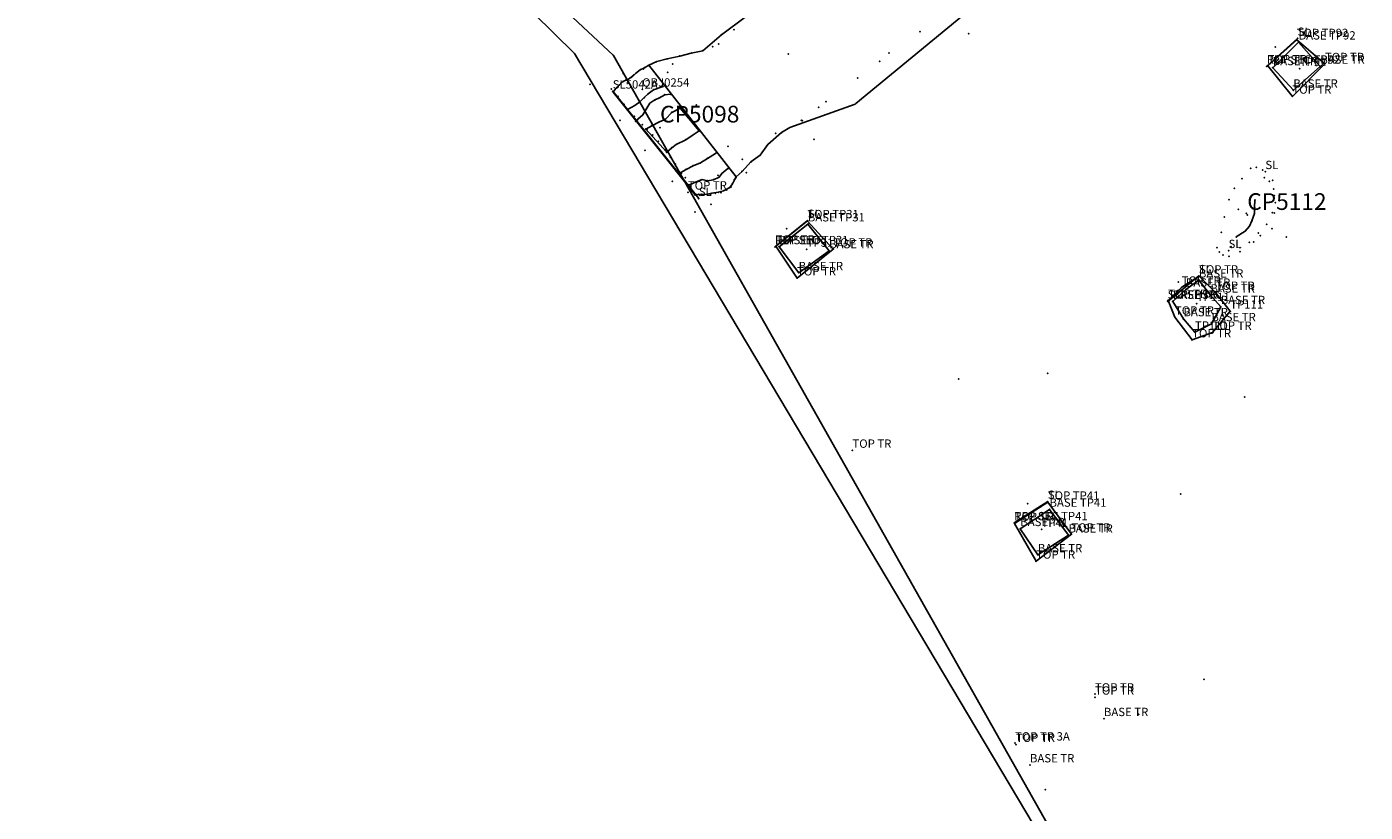
# Model space of a CAD drawing. Units: metres. Extents: x 430108 to 430340, y 273749 to 274035.
# Drawn here: x 430108 to 430140, y 273845 to 273864 of the extents above; entities that cross this region are included whole.
import ezdxf

# ---------------------------------------------------------------- set-up
doc = ezdxf.new("R2010")
doc.units = ezdxf.units.M
for name, color, linetype in [('WS_ARCHAEOLOGY', 7, 'Continuous'), ('WS_ARCHAEOLOGY_LEVEL', 7, 'Continuous'), ('WS_AREA', 1, 'Continuous'), ('WS_AREA_LEVEL', 1, 'Continuous'), ('WS_CONTEXT', 5, 'Continuous'), ('WS_CONTEXT_LABEL', 5, 'Continuous'), ('WS_DISTURBANCE_LEVEL', 8, 'Continuous'), ('WS_GEOLOGY_LEVEL', 3, 'Continuous'), ('WS_LEVEL', 4, 'Continuous'), ('WS_LEVEL_LABEL', 4, 'Continuous'), ('WS_OBJECT', 200, 'Continuous'), ('WS_OBJECT_LABEL', 200, 'Continuous'), ('WS_SECTION_LINE', 3, 'Continuous'), ('WS_SECTION_LINE_LABEL', 3, 'Continuous'), ('WS_SECTION_LINE_LEVEL', 3, 'Continuous'), ('WS_SLOPE_BASE', 253, 'Continuous'), ('WS_SLOPE_BASE_LEVEL', 253, 'Continuous'), ('WS_SLOT', 5, 'Continuous'), ('WS_SLOT_LEVEL', 5, 'Continuous'), ('WS_SOFT_BREAK_LEVEL', 253, 'Continuous'), ('WS_SOFT_BREAK_SLOPE', 253, 'Continuous'), ('WS_TRENCH_BASE', 1, 'Continuous'), ('WS_TRENCH_BASE_LABEL', 1, 'Continuous'), ('WS_TRENCH_BASE_LEVEL', 1, 'Continuous'), ('WS_TRENCH_TOP', 1, 'Continuous'), ('WS_TRENCH_TOP_LABEL', 1, 'Continuous'), ('WS_TRENCH_TOP_LEVEL', 1, 'Continuous')]:
    doc.layers.add(name, color=color, linetype=linetype)
doc.styles.get("Standard").update_dxf_attribs({"font": 'arial.ttf'})

msp = doc.modelspace()

# ---------------------------------------------------------------- linework, layer by layer
at = {"layer": 'WS_ARCHAEOLOGY'}
msp.add_polyline3d([(430125.872, 273864.922, 76.658), (430124.672, 273864.02, 76.565), (430124.225, 273863.638, 76.588), (430123.947, 273863.584, 76.588), (430123.673, 273863.511, 76.576), (430123.368, 273863.444, 76.553), (430123.118, 273863.379, 76.554), (430122.932, 273863.29, 76.519), (430122.823, 273863.229, 76.542), (430122.722, 273863.183, 76.538), (430122.607, 273863.089, 76.53), (430122.567, 273863.053, 76.535), (430122.442, 273862.959, 76.534), (430122.306, 273862.9, 76.514), (430122.22, 273862.813, 76.496), (430122.13, 273862.726, 76.505), (430122.075, 273862.648, 76.513), (430124.043, 273860.183, 76.677), (430124.116, 273860.19, 76.683), (430124.338, 273860.193, 76.679), (430124.441, 273860.217, 76.691), (430124.594, 273860.242, 76.682), (430124.723, 273860.28, 76.685), (430124.872, 273860.353, 76.697), (430124.934, 273860.445, 76.695), (430124.983, 273860.544, 76.696), (430125.023, 273860.615, 76.692), (430125.168, 273860.743, 76.69), (430125.378, 273860.97, 76.684), (430125.604, 273861.135, 76.681), (430125.789, 273861.389, 76.684), (430126.117, 273861.675, 76.697), (430126.316, 273861.798, 76.705), (430127.879, 273862.355, 76.818), (430127.896, 273862.37, 76.819), (430130.599, 273864.594, 76.974)], dxfattribs=at)
at = {"layer": 'WS_ARCHAEOLOGY_LEVEL'}
for p in [(430124.672, 273864.02, 76.565), (430124.975, 273864.141, 76.61), (430129.438, 273864.097, 76.9), (430130.603, 273864.045, 77.022), (430124.225, 273863.638, 76.588), (430124.465, 273863.737, 76.55), (430124.607, 273863.803, 76.6), (430123.118, 273863.379, 76.554), (430123.368, 273863.444, 76.553), (430123.504, 273863.32, 76.532), (430123.673, 273863.511, 76.576), (430123.947, 273863.584, 76.588), (430128.468, 273863.384, 76.809), (430128.696, 273863.583, 76.862), (430122.507, 273863.002, 76.534), (430122.646, 273863.121, 76.532), (430122.796, 273863.199, 76.538), (430122.938, 273863.286, 76.542), (430122.028, 273862.717, 76.476), (430122.165, 273862.758, 76.526), (430122.261, 273862.861, 76.516), (430122.387, 273862.956, 76.531), (430127.94, 273862.984, 76.833), (430122.081, 273862.634, 76.512), (430127.183, 273862.415, 76.791), (430127.008, 273862.284, 76.739), (430126.591, 273861.967, 76.717), (430126.614, 273861.964, 76.705), (430125.789, 273861.389, 76.684), (430125.975, 273861.657, 76.679), (430126.117, 273861.675, 76.697), (430126.892, 273861.51, 76.763), (430125.604, 273861.135, 76.681), (430125.168, 273860.743, 76.69), (430125.173, 273861.029, 76.684), (430125.378, 273860.97, 76.684), (430137.376, 273860.82, 77.377), (430137.516, 273860.839, 77.39), (430137.665, 273860.773, 77.392), (430124.588, 273860.652, 76.669), (430124.977, 273860.51, 76.701), (430125.023, 273860.59, 76.698), (430137.171, 273860.566, 77.394), (430137.902, 273860.529, 77.388), (430124.037, 273860.179, 76.692), (430124.064, 273860.193, 76.663), (430124.154, 273860.168, 76.682), (430124.251, 273860.173, 76.665), (430124.403, 273860.193, 76.673), (430124.525, 273860.213, 76.677), (430124.66, 273860.232, 76.689), (430124.795, 273860.295, 76.692), (430124.898, 273860.372, 76.679), (430136.981, 273860.338, 77.385), (430137.944, 273860.16, 77.364), (430136.855, 273860.066, 77.359), (430136.743, 273859.646, 77.353), (430137.948, 273859.747, 77.376), (430136.669, 273859.279, 77.363), (430137.611, 273859.201, 77.352), (430137.892, 273859.365, 77.371), (430136.571, 273858.913, 77.371), (430137.12, 273858.815, 77.349), (430137.447, 273859.052, 77.362), (430136.621, 273858.81, 77.364), (430136.71, 273858.734, 77.351), (430136.853, 273858.701, 77.357)]:
    msp.add_point(p, dxfattribs=at)
at = {"layer": 'WS_AREA'}
msp.add_polyline3d([(430199.81, 273971.177, 79.953), (430159.497, 273932.91, 78.999), (430131.255, 273906.161, 78.309), (430109.753, 273881.796, 77.558), (430107.996, 273876.693, 77.669), (430122.08, 273863.527, 78.786), (430136.718, 273837.612, 79.29), (430149.368, 273808.683, 78.751), (430164.778, 273777.436, 78.212), (430260.693, 273768.635, 80.056), (430260.693, 273768.635, 80.056), (430289.16, 273807.333, 80.887), (430316.817, 273844.726, 81.924), (430336.614, 273871.582, 82.493), (430305.618, 273909.07, 83.283), (430303.553, 273911.639, 83.322), (430298.105, 273920.029, 83.226), (430295.446, 273924.245, 83.203), (430291.723, 273930.147, 83.149), (430290.413, 273933.188, 83.166), (430285.946, 273945.821, 83.228)], dxfattribs=at)
at = {"layer": 'WS_AREA_LEVEL'}
msp.add_point((430122.08, 273863.527, 78.786), dxfattribs=at)
at = {"layer": 'WS_CONTEXT'}
for p in [(430123.198, 273861.792, 75.889), (430137.294, 273859.694, 77.01)]:
    msp.add_point(p, dxfattribs=at)
at = {"layer": 'WS_DISTURBANCE_LEVEL'}
for p in [(430126.276, 273863.563, 76.714), (430130.366, 273855.76, 77.125), (430132.503, 273855.901, 77.236), (430136.259, 273848.553, 77.237), (430134.69, 273847.718, 77.185)]:
    msp.add_point(p, dxfattribs=at)
at = {"layer": 'WS_GEOLOGY_LEVEL'}
for p in [(430137.235, 273855.33, 77.398), (430135.699, 273853.002, 77.351), (430132.446, 273845.908, 77.099)]:
    msp.add_point(p, dxfattribs=at)
at = {"layer": 'WS_LEVEL'}
for p in [(430137.971, 273863.731, 77.691), (430137.971, 273863.731, 77.691), (430122.313, 273863.089, 76.527), (430123.382, 273863.123, 76.556), (430138.554, 273863.206, 77.323), (430138.554, 273863.206, 77.323), (430121.513, 273862.833, 76.765), (430122.08, 273862.663, 76.521), (430122.188, 273862.546, 76.424), (430122.33, 273862.355, 76.296), (430122.444, 273862.237, 76.181), (430122.579, 273862.068, 76.18), (430124.073, 273862.337, 76.611), (430122.233, 273861.971, 76.843), (430122.661, 273861.988, 76.151), (430122.771, 273861.867, 76.051), (430122.883, 273861.751, 75.931), (430123.025, 273861.614, 75.925), (430123.154, 273861.467, 75.938), (430122.84, 273861.249, 76.881), (430123.315, 273861.259, 75.899), (430123.442, 273861.092, 75.995), (430124.826, 273861.348, 76.659), (430123.565, 273860.923, 76.147), (430123.495, 273860.503, 76.918), (430123.709, 273860.7, 76.294), (430123.806, 273860.59, 76.392), (430125.27, 273860.709, 76.712), (430123.932, 273860.386, 76.497), (430124.087, 273860.173, 76.69), (430124.424, 273859.955, 76.707), (430137.078, 273859.83, 77.393), (430124.037, 273859.772, 76.984), (430126.236, 273859.372, 77.133), (430138.235, 273859.169, 77.439), (430126.714, 273858.876, 76.792), (430126.721, 273858.871, 76.791), (430135.637, 273858.085, 77.627), (430136.084, 273857.567, 77.331), (430132.025, 273852.77, 77.432), (430132.356, 273852.151, 77.132)]:
    msp.add_point(p, dxfattribs=at)
at = {"layer": 'WS_LEVEL_LABEL'}
for p in [(430137.971, 273863.731, 77.691), (430137.971, 273863.731, 77.691), (430122.313, 273863.089, 76.527), (430123.382, 273863.123, 76.556), (430121.513, 273862.833, 76.765), (430122.08, 273862.663, 76.521), (430122.188, 273862.546, 76.424), (430122.33, 273862.355, 76.296), (430122.444, 273862.237, 76.181), (430122.579, 273862.068, 76.18), (430124.073, 273862.337, 76.611), (430122.233, 273861.971, 76.843), (430122.661, 273861.988, 76.151), (430122.771, 273861.867, 76.051), (430122.883, 273861.751, 75.931), (430123.025, 273861.614, 75.925), (430123.154, 273861.467, 75.938), (430122.84, 273861.249, 76.881), (430123.315, 273861.259, 75.899), (430123.442, 273861.092, 75.995), (430124.826, 273861.348, 76.659), (430123.565, 273860.923, 76.147), (430123.495, 273860.503, 76.918), (430123.709, 273860.7, 76.294), (430123.806, 273860.59, 76.392), (430125.27, 273860.709, 76.712), (430123.932, 273860.386, 76.497), (430124.087, 273860.173, 76.69), (430124.424, 273859.955, 76.707), (430137.078, 273859.83, 77.393), (430124.037, 273859.772, 76.984), (430126.236, 273859.372, 77.133), (430138.235, 273859.169, 77.439), (430126.714, 273858.876, 76.792), (430135.637, 273858.085, 77.627), (430132.025, 273852.77, 77.432)]:
    msp.add_point(p, dxfattribs=at)
at = {"layer": 'WS_OBJECT'}
msp.add_point((430122.769, 273862.715, 76.745), dxfattribs=at)
at = {"layer": 'WS_SECTION_LINE'}
for p, q in [((430137.762, 273863.265, 77.7), (430138.504, 273863.933, 77.706)), ((430137.762, 273863.265, 77.7), (430138.504, 273863.933, 77.706)), ((430122.063, 273862.668, 76.5), (430124.129, 273860.092, 76.655)), ((430125.958, 273858.932, 77.106), (430126.743, 273859.564, 77.162)), ((430135.385, 273857.624, 77.619), (430136.13, 273858.236, 77.627)), ((430131.7, 273852.309, 77.418), (430132.507, 273852.821, 77.467))]:
    msp.add_line(p, q, dxfattribs=at)
at = {"layer": 'WS_SECTION_LINE_LEVEL'}
for p in [(430138.504, 273863.933, 77.706), (430138.504, 273863.933, 77.706), (430137.762, 273863.265, 77.7), (430137.762, 273863.265, 77.7), (430122.063, 273862.668, 76.5), (430137.729, 273860.736, 77.417), (430124.129, 273860.092, 76.655), (430126.743, 273859.564, 77.162), (430125.958, 273858.932, 77.106), (430136.846, 273858.84, 77.395), (430136.13, 273858.236, 77.627), (430135.385, 273857.624, 77.619), (430132.507, 273852.821, 77.467), (430131.7, 273852.309, 77.418)]:
    msp.add_point(p, dxfattribs=at)
at = {"layer": 'WS_SLOPE_BASE'}
for points in [[(430124.14, 273861.716, 75.939), (430123.991, 273861.618, 75.941), (430123.816, 273861.504, 75.914), (430123.587, 273861.389, 75.905), (430123.481, 273861.311, 75.898), (430123.361, 273861.203, 75.897), (430122.853, 273861.757, 75.929), (430122.998, 273861.84, 75.934), (430123.171, 273861.925, 75.923), (430123.329, 273861.994, 75.942), (430123.478, 273862.16, 75.99), (430123.681, 273862.257, 76.005), (430124.14, 273861.716, 75.939)], [(430137.478, 273860.057, 76.998), (430137.472, 273859.88, 77.006), (430137.468, 273859.732, 76.996), (430137.407, 273859.554, 77.015), (430137.348, 273859.427, 77.011), (430137.247, 273859.312, 77), (430137.031, 273859.172, 77.084)]]:
    msp.add_polyline3d(points, dxfattribs=at)
at = {"layer": 'WS_SLOPE_BASE_LEVEL'}
for p in [(430123.478, 273862.16, 75.99), (430123.681, 273862.257, 76.005), (430122.853, 273861.757, 75.929), (430122.998, 273861.84, 75.934), (430123.171, 273861.925, 75.923), (430123.329, 273861.994, 75.942), (430124.14, 273861.716, 75.939), (430123.587, 273861.389, 75.905), (430123.816, 273861.504, 75.914), (430123.991, 273861.618, 75.941), (430123.361, 273861.203, 75.897), (430123.481, 273861.311, 75.898), (430137.472, 273859.88, 77.006), (430137.478, 273860.057, 76.998), (430137.407, 273859.554, 77.015), (430137.468, 273859.732, 76.996), (430137.031, 273859.172, 77.084), (430137.247, 273859.312, 77), (430137.348, 273859.427, 77.011)]:
    msp.add_point(p, dxfattribs=at)
at = {"layer": 'WS_SLOT'}
msp.add_polyline3d([(430124.043, 273860.183, 76.677), (430124.116, 273860.19, 76.683), (430124.198, 273860.19, 76.674), (430124.338, 273860.193, 76.679), (430124.441, 273860.217, 76.691), (430124.594, 273860.242, 76.682), (430124.723, 273860.28, 76.685), (430124.873, 273860.353, 76.697), (430124.934, 273860.445, 76.695), (430124.983, 273860.544, 76.696), (430125.023, 273860.615, 76.692), (430122.932, 273863.29, 76.519), (430122.823, 273863.229, 76.542), (430122.722, 273863.183, 76.538), (430122.648, 273863.124, 76.524), (430122.567, 273863.053, 76.535), (430122.442, 273862.959, 76.534), (430122.306, 273862.9, 76.514), (430122.22, 273862.813, 76.496), (430122.13, 273862.726, 76.505), (430122.075, 273862.648, 76.513), (430124.043, 273860.183, 76.677)], close=True, dxfattribs=at)
at = {"layer": 'WS_SLOT_LEVEL'}
for p in [(430122.567, 273863.053, 76.535), (430122.648, 273863.124, 76.524), (430122.722, 273863.183, 76.538), (430122.823, 273863.229, 76.542), (430122.932, 273863.29, 76.519), (430122.13, 273862.726, 76.505), (430122.22, 273862.813, 76.496), (430122.306, 273862.9, 76.514), (430122.442, 273862.959, 76.534), (430122.075, 273862.648, 76.513), (430124.934, 273860.445, 76.695), (430124.983, 273860.544, 76.696), (430125.023, 273860.615, 76.692), (430137.706, 273860.589, 77.382), (430137.828, 273860.502, 77.383), (430124.043, 273860.183, 76.677), (430124.116, 273860.19, 76.683), (430124.198, 273860.19, 76.674), (430124.338, 273860.193, 76.679), (430124.441, 273860.217, 76.691), (430124.594, 273860.242, 76.682), (430124.723, 273860.28, 76.685), (430124.873, 273860.353, 76.697), (430137.929, 273860.317, 77.39), (430137.968, 273859.991, 77.351), (430137.275, 273859.736, 77.335), (430137.758, 273859.471, 77.329), (430137.893, 273859.75, 77.339), (430137.56, 273859.267, 77.349), (430136.902, 273858.933, 77.36), (430137.124, 273858.913, 77.366), (430137.348, 273859.04, 77.348)]:
    msp.add_point(p, dxfattribs=at)
at = {"layer": 'WS_SOFT_BREAK_LEVEL'}
for p in [(430123.042, 273862.704, 76.184), (430123.27, 273862.783, 76.21), (430122.709, 273862.41, 76.167), (430122.817, 273862.513, 76.171), (430122.91, 273862.604, 76.17), (430122.951, 273862.378, 76.144), (430123.077, 273862.457, 76.166), (430123.171, 273862.501, 76.159), (430123.31, 273862.584, 76.171), (430123.447, 273862.593, 76.18), (430122.416, 273862.229, 76.155), (430122.593, 273862.327, 76.163), (430122.781, 273862.1, 76.165), (430122.854, 273862.22, 76.154), (430122.611, 273861.946, 76.15), (430124.53, 273861.176, 76.317), (430123.823, 273860.789, 76.289), (430123.992, 273860.879, 76.301), (430124.169, 273860.945, 76.289), (430124.335, 273861.056, 76.293), (430124.828, 273860.81, 76.424), (430123.638, 273860.688, 76.294), (430124.063, 273860.49, 76.391), (430124.207, 273860.548, 76.384), (430124.34, 273860.52, 76.39), (430124.481, 273860.544, 76.364), (430124.62, 273860.606, 76.386), (430124.685, 273860.696, 76.428), (430123.886, 273860.415, 76.486)]:
    msp.add_point(p, dxfattribs=at)
at = {"layer": 'WS_SOFT_BREAK_SLOPE'}
for points in [[(430122.416, 273862.229, 76.155), (430122.593, 273862.327, 76.163), (430122.709, 273862.41, 76.167), (430122.817, 273862.513, 76.171), (430122.91, 273862.604, 76.17), (430123.042, 273862.704, 76.184), (430123.27, 273862.783, 76.21)], [(430123.447, 273862.593, 76.18), (430123.31, 273862.584, 76.171), (430123.171, 273862.501, 76.159), (430123.077, 273862.457, 76.166), (430122.951, 273862.378, 76.144), (430122.854, 273862.22, 76.154), (430122.781, 273862.1, 76.165), (430122.611, 273861.946, 76.15)], [(430123.638, 273860.688, 76.294), (430123.823, 273860.789, 76.289), (430123.992, 273860.879, 76.301), (430124.169, 273860.945, 76.289), (430124.335, 273861.056, 76.293), (430124.53, 273861.176, 76.317)], [(430124.828, 273860.81, 76.424), (430124.685, 273860.696, 76.428), (430124.62, 273860.606, 76.386), (430124.481, 273860.544, 76.364), (430124.34, 273860.52, 76.39), (430124.207, 273860.548, 76.384), (430124.063, 273860.49, 76.391), (430123.886, 273860.415, 76.486)]]:
    msp.add_polyline3d(points, dxfattribs=at)
at = {"layer": 'WS_TRENCH_BASE'}
for points in [[(430138.528, 273863.845, 77.358), (430139.048, 273863.264, 77.343), (430138.401, 273862.689, 77.303), (430137.906, 273863.229, 77.342), (430138.528, 273863.845, 77.358)], [(430126.746, 273859.48, 76.872), (430127.258, 273858.834, 76.839), (430126.526, 273858.309, 76.792), (430126.056, 273858.933, 76.837), (430126.746, 273859.48, 76.872)], [(430132.548, 273852.633, 77.148), (430133, 273852.013, 77.138), (430132.268, 273851.539, 77.103), (430131.846, 273852.168, 77.136), (430132.548, 273852.633, 77.148)]]:
    msp.add_polyline3d(points, close=True, dxfattribs=at)
for points in [[(430138.528, 273863.845, 77.358), (430139.048, 273863.264, 77.343), (430138.401, 273862.689, 77.303), (430137.906, 273863.229, 77.342), (430138.528, 273863.845, 77.358)], [(430136.038, 273856.882, 77.371), (430135.763, 273857.203, 77.334), (430135.505, 273857.622, 77.382), (430135.821, 273857.912, 77.397), (430136.135, 273858.133, 77.401), (430136.411, 273857.773, 77.363), (430136.657, 273857.495, 77.393), (430136.433, 273857.084, 77.397), (430136.038, 273856.882, 77.371)]]:
    msp.add_polyline3d(points, dxfattribs=at)
at = {"layer": 'WS_TRENCH_BASE_LEVEL'}
for p in [(430138.528, 273863.845, 77.358), (430138.528, 273863.845, 77.358), (430137.906, 273863.229, 77.342), (430137.906, 273863.229, 77.342), (430139.048, 273863.264, 77.343), (430139.048, 273863.264, 77.343), (430138.401, 273862.689, 77.303), (430138.401, 273862.689, 77.303), (430126.746, 273859.48, 76.872), (430126.056, 273858.933, 76.837), (430127.258, 273858.834, 76.839), (430126.526, 273858.309, 76.792), (430135.821, 273857.912, 77.397), (430136.135, 273858.133, 77.401), (430135.505, 273857.622, 77.382), (430136.411, 273857.773, 77.363), (430136.657, 273857.495, 77.393), (430135.763, 273857.203, 77.334), (430136.433, 273857.084, 77.397), (430136.038, 273856.882, 77.371), (430132.548, 273852.633, 77.148), (430131.846, 273852.168, 77.136), (430133, 273852.013, 77.138), (430132.268, 273851.539, 77.103), (430133.853, 273847.609, 77.207), (430132.078, 273846.498, 77.151)]:
    msp.add_point(p, dxfattribs=at)
at = {"layer": 'WS_TRENCH_TOP'}
msp.add_polyline3d([(430227.748, 273829.426, 78.627), (430220.163, 273814.746, 78.339), (430219.424, 273812.75, 78.295), (430212.264, 273793.424, 77.864), (430205.82, 273774.926, 77.299), (430199.302, 273775.056, 77.154), (430195.25, 273775.136, 77.063), (430191.184, 273775.523, 76.889), (430164.561, 273777.742, 76.198), (430154.289, 273798.034, 76.525), (430146.889, 273815.007, 76.932), (430138.085, 273835.12, 77.332), (430121.142, 273863.569, 76.691), (430108.397, 273876.115, 75.721), (430123.674, 273896.555, 76.121), (430138.223, 273911.614, 76.589), (430176.268, 273948.576, 77.462), (430190.972, 273931.36, 77.939), (430204.444, 273917.856, 78.942), (430223.387, 273901.274, 79.049), (430245.481, 273881.556, 79.581)], dxfattribs=at)
for points in [[(430138.482, 273863.903, 77.73), (430139.16, 273863.326, 77.744), (430138.379, 273862.544, 77.628), (430137.785, 273863.274, 77.698), (430138.482, 273863.903, 77.73)], [(430138.482, 273863.903, 77.73), (430139.16, 273863.326, 77.744), (430138.379, 273862.544, 77.628), (430137.785, 273863.274, 77.698), (430138.482, 273863.903, 77.73)], [(430126.732, 273859.556, 77.178), (430127.356, 273858.877, 77.144), (430126.488, 273858.183, 77.079), (430125.974, 273858.947, 77.119), (430126.732, 273859.556, 77.178)], [(430136.886, 273857.386, 77.596), (430136.533, 273857.837, 77.636), (430136.138, 273858.229, 77.63), (430135.721, 273857.962, 77.638), (430135.395, 273857.646, 77.617), (430135.559, 273857.242, 77.601), (430135.972, 273856.697, 77.608), (430136.463, 273856.878, 77.69), (430136.886, 273857.386, 77.596)], [(430132.507, 273852.802, 77.457), (430133.073, 273852.036, 77.501), (430132.227, 273851.387, 77.403), (430131.708, 273852.295, 77.402), (430132.507, 273852.802, 77.457)]]:
    msp.add_polyline3d(points, close=True, dxfattribs=at)
at = {"layer": 'WS_TRENCH_TOP_LEVEL'}
for p in [(430138.482, 273863.903, 77.73), (430138.482, 273863.903, 77.73), (430139.16, 273863.326, 77.744), (430139.16, 273863.326, 77.744), (430137.785, 273863.274, 77.698), (430137.785, 273863.274, 77.698), (430138.379, 273862.544, 77.628), (430138.379, 273862.544, 77.628), (430123.866, 273860.244, 76.982), (430126.732, 273859.556, 77.178), (430125.974, 273858.947, 77.119), (430127.356, 273858.877, 77.144), (430126.488, 273858.183, 77.079), (430136.138, 273858.229, 77.63), (430135.721, 273857.962, 77.638), (430135.395, 273857.646, 77.617), (430136.533, 273857.837, 77.636), (430135.559, 273857.242, 77.601), (430136.886, 273857.386, 77.596), (430135.972, 273856.697, 77.608), (430136.463, 273856.878, 77.69), (430127.816, 273854.048, 77.348), (430132.507, 273852.802, 77.457), (430131.708, 273852.295, 77.402), (430133.073, 273852.036, 77.501), (430132.227, 273851.387, 77.403), (430133.638, 273848.198, 77.444), (430133.642, 273848.124, 77.472), (430131.72, 273847.023, 77.437), (430131.742, 273846.988, 77.444)]:
    msp.add_point(p, dxfattribs=at)

# ---------------------------------------------------------------- texts
at = {"layer": 'WS_CONTEXT_LABEL', "char_height": 0.4, "attachment_point": 7}
for s, insert in [('CP5098', (430123.198, 273861.792, 75.889)), ('CP5112', (430137.294, 273859.694, 77.01))]:
    msp.add_mtext(s, dxfattribs=dict(at, insert=insert))
at = {"layer": 'WS_LEVEL_LABEL', "char_height": 0.2, "attachment_point": 7}
for s, insert in [('TP92', (430138.554, 273863.206, 77.323)), ('TP92', (430138.554, 273863.206, 77.323)), ('TP31', (430126.721, 273858.871, 76.791)), ('TP111', (430136.084, 273857.567, 77.331)), ('TP41', (430132.356, 273852.151, 77.132))]:
    msp.add_mtext(s, dxfattribs=dict(at, insert=insert))
at = {"layer": 'WS_OBJECT_LABEL', "insert": (430122.769, 273862.715, 76.745), "char_height": 0.2, "attachment_point": 7}
msp.add_mtext('OBJ0254', dxfattribs=at)
at = {"layer": 'WS_SECTION_LINE_LABEL', "char_height": 0.2, "attachment_point": 7}
for s, insert in [('SL', (430138.504, 273863.933, 77.706)), ('SL', (430138.504, 273863.933, 77.706)), ('REP SEC TP92', (430137.762, 273863.265, 77.7)), ('REP SEC TP92', (430137.762, 273863.265, 77.7)), ('SL5042A', (430122.063, 273862.668, 76.5)), ('SL', (430137.729, 273860.736, 77.417)), ('SL', (430124.129, 273860.092, 76.655)), ('SL', (430126.743, 273859.564, 77.162)), ('REP SEC TP31', (430125.958, 273858.932, 77.106)), ('SL', (430136.846, 273858.84, 77.395)), ('SL', (430136.13, 273858.236, 77.627)), ('SLREPSEC', (430135.385, 273857.624, 77.619)), ('SL', (430132.507, 273852.821, 77.467)), ('REP SEC TP41', (430131.7, 273852.309, 77.418))]:
    msp.add_mtext(s, dxfattribs=dict(at, insert=insert))
at = {"layer": 'WS_TRENCH_BASE_LABEL', "char_height": 0.2, "attachment_point": 7}
for s, insert in [('BASE TP92', (430138.528, 273863.845, 77.358)), ('BASE TP92', (430138.528, 273863.845, 77.358)), ('BASE TR', (430137.906, 273863.229, 77.342)), ('BASE TR', (430137.906, 273863.229, 77.342)), ('BASE TR', (430139.048, 273863.264, 77.343)), ('BASE TR', (430139.048, 273863.264, 77.343)), ('BASE TR', (430138.401, 273862.689, 77.303)), ('BASE TR', (430138.401, 273862.689, 77.303)), ('BASE TP31', (430126.746, 273859.48, 76.872)), ('BASE TR', (430126.056, 273858.933, 76.837)), ('BASE TR', (430127.258, 273858.834, 76.839)), ('BASE TR', (430126.526, 273858.309, 76.792)), ('BASE TR', (430135.821, 273857.912, 77.397)), ('BASE TR', (430136.135, 273858.133, 77.401)), ('BASE TR', (430135.505, 273857.622, 77.382)), ('BASE TR', (430136.411, 273857.773, 77.363)), ('BASE TR', (430136.657, 273857.495, 77.393)), ('BASE TR', (430135.763, 273857.203, 77.334)), ('BASE TR', (430136.433, 273857.084, 77.397)), ('TP111', (430136.038, 273856.882, 77.371)), ('BASE TP41', (430132.548, 273852.633, 77.148)), ('BASE TR', (430131.846, 273852.168, 77.136)), ('BASE TR', (430133, 273852.013, 77.138)), ('BASE TR', (430132.268, 273851.539, 77.103)), ('BASE TR', (430133.853, 273847.609, 77.207)), ('BASE TR', (430132.078, 273846.498, 77.151))]:
    msp.add_mtext(s, dxfattribs=dict(at, insert=insert))
at = {"layer": 'WS_TRENCH_TOP_LABEL', "char_height": 0.2, "attachment_point": 7}
for s, insert in [('TOP TP92', (430138.482, 273863.903, 77.73)), ('TOP TP92', (430138.482, 273863.903, 77.73)), ('TOP TR', (430137.785, 273863.274, 77.698)), ('TOP TR', (430137.785, 273863.274, 77.698)), ('TOP TR', (430139.16, 273863.326, 77.744)), ('TOP TR', (430139.16, 273863.326, 77.744)), ('TOP TR', (430138.379, 273862.544, 77.628)), ('TOP TR', (430138.379, 273862.544, 77.628)), ('TOP TR', (430123.866, 273860.244, 76.982)), ('TOP TP31', (430126.732, 273859.556, 77.178)), ('TOP TR', (430125.974, 273858.947, 77.119)), ('TOP TR', (430127.356, 273858.877, 77.144)), ('TOP TR', (430136.138, 273858.229, 77.63)), ('TOP TR', (430126.488, 273858.183, 77.079)), ('TOP TR', (430135.721, 273857.962, 77.638)), ('TOP TR', (430135.395, 273857.646, 77.617)), ('TOP TR', (430136.533, 273857.837, 77.636)), ('TP111', (430136.886, 273857.386, 77.596)), ('TOP TR', (430135.559, 273857.242, 77.601)), ('TOP TR', (430135.972, 273856.697, 77.608)), ('TOP TR', (430136.463, 273856.878, 77.69)), ('TOP TR', (430127.816, 273854.048, 77.348)), ('TOP TP41', (430132.507, 273852.802, 77.457)), ('TOP TR', (430131.708, 273852.295, 77.402)), ('TOP TR', (430133.073, 273852.036, 77.501)), ('TOP TR', (430132.227, 273851.387, 77.403)), ('TOP TR', (430133.638, 273848.198, 77.444)), ('TOP TR', (430133.642, 273848.124, 77.472)), ('TOP TR 3A', (430131.72, 273847.023, 77.437)), ('TOP TR', (430131.742, 273846.988, 77.444))]:
    msp.add_mtext(s, dxfattribs=dict(at, insert=insert))

doc.saveas('drawing.dxf')
